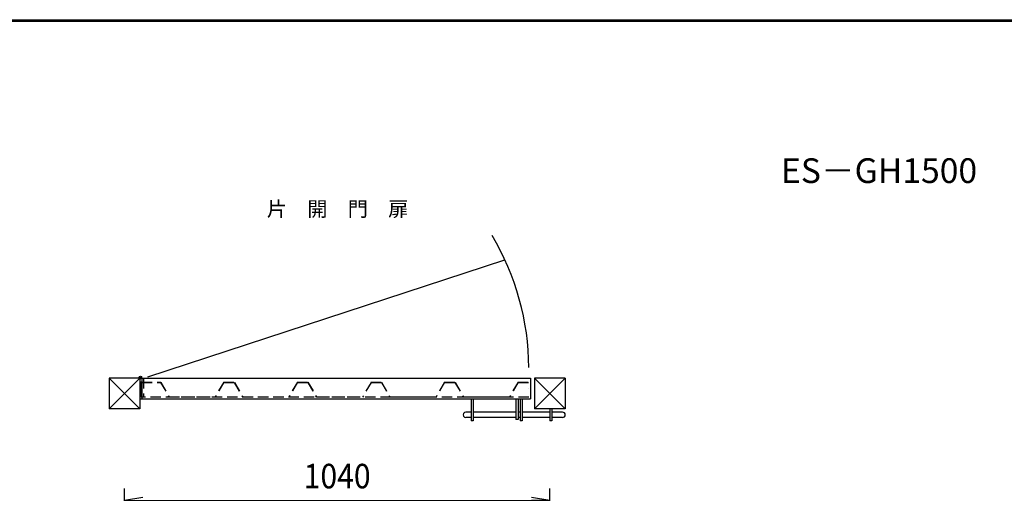
# Model space of a CAD drawing. Extents: x 0 to 8850, y 0 to 6300.
# Drawn here: x 1606 to 4013, y 4917 to 6075 of the extents above; entities that cross this region are included whole.
import ezdxf
from ezdxf.enums import TextEntityAlignment as Align

# ---------------------------------------------------------------- set-up
doc = ezdxf.new("R2010")
doc.units = 0
doc.header["$LTSCALE"] = 100
doc.header["$MEASUREMENT"] = 0
doc.header["$PDMODE"] = 35
doc.linetypes.add('DOT', pattern=[0.25, 0, -0.25])
doc.linetypes.add('HIDDEN', pattern=[0.375, 0.25, -0.125])
doc.layers.get('0').update_dxf_attribs({"linetype": 'CONTINUOUS'})
doc.layers.get('DEFPOINTS').update_dxf_attribs({"linetype": 'CONTINUOUS'})
for name, color, linetype in [('1', 7, 'CONTINUOUS'), ('10', 7, 'CONTINUOUS'), ('WAKU', 7, 'CONTINUOUS')]:
    doc.layers.add(name, color=color, linetype=linetype)
doc.styles.add('KNJYOKO', font='txt.shx', dxfattribs={"height": 1, "bigfont": 'bigfont'})
doc.styles.add('XT', font='txt.shx', dxfattribs={"width": 0.9, "bigfont": 'bigfont'})
doc.dimstyles.new('ISO1', dxfattribs={"dimscale": 15, "dimtxt": 4, "dimasz": 3, "dimexe": 2, "dimexo": 2, "dimgap": 0.5, "dimtad": 1, "dimdec": 0, "dimdsep": 46, "dimtxsty": 'XT', "dimblk": 'DARROWS', "dimcen": -1, "dimclrd": 2, "dimclre": 1, "dimclrt": 3, "dimadec": 0, "dimazin": 0, "dimtfac": 1, "dimtdec": 0, "dimtix": 1, "dimtmove": 2, "dimatfit": 3, "dimldrblk": 'DARROWS', "dimfxl": 1, "dimtvp": 0.875, "dimtolj": 1, "dimarcsym": 0})

# ---------------------------------------------------------------- blocks, each defined once
blk = doc.blocks.new('DARROWS')
at = {"color": 0}
for p, q in [((0, 0), (-0.9999989999990024, 0.1666664999998243)), ((-0.9999989999990024, -0.1666664999998243), (0, 0)), ((0, 0), (-0.99912181193758, 0))]:
    blk.add_line(p, q, dxfattribs=at)
blk = doc.blocks.new('*D19')
at = {"color": 1, "linetype": 'ByBlock', "transparency": 16777216}
for p, q in [((1862.006734628917, 4582.59948017662), (1862.006734628917, 4928.693510028084)), ((2902.095793349999, 4582.599481659999), (2902.095793349999, 4928.693510028084))]:
    blk.add_line(p, q, dxfattribs=at)
at = {"color": 2, "linetype": 'ByBlock', "transparency": 16777216}
blk.add_line((1907.006734628917, 4898.693510028084), (2857.095793349999, 4898.693510028084), dxfattribs=at)
at = {"layer": 'DEFPOINTS', "color": 0, "linetype": 'ByBlock', "transparency": 16777216}
for p in [(2902.095793349999, 4898.693510028084), (1862.006734628917, 4552.59948017662), (2902.095793349999, 4552.599481659999)]:
    blk.add_point(p, dxfattribs=at)
at = {"color": 2, "linetype": 'ByBlock', "transparency": 16777216, "xscale": 45, "yscale": 45, "zscale": 45, "rotation": 180}
blk.add_blockref('DARROWS', (1862.006734628917, 4898.693510028084), dxfattribs=at)
at = {"color": 2, "linetype": 'ByBlock', "transparency": 16777216, "xscale": 45, "yscale": 45, "zscale": 45}
blk.add_blockref('DARROWS', (2902.095793349999, 4898.693510028084), dxfattribs=at)
at = {"color": 3, "linetype": 'ByBlock', "transparency": 16777216, "style": 'XT', "width": 0.9}
blk.add_text('1040', height=60, dxfattribs=at).set_placement((2382.051263989458, 4958.693510028084), align=Align.MIDDLE_CENTER)

msp = doc.modelspace()

# ---------------------------------------------------------------- linework, layer by layer
at = {"layer": '1', "color": 4, "linetype": 'Continuous'}
msp.add_line((1919.4889949648, 5201.573949924155), (2792.271178984801, 5487.235338094156), dxfattribs=at)
at = {"layer": '1', "color": 7, "linetype": 'Continuous'}
for p, q in [((1824.5400667248, 5197.878507684156), (1824.5400667248, 5122.945170604155)), ((1899.4734009948, 5197.878507684156), (1824.5400667248, 5197.878507684156)), ((1824.5400667248, 5122.945170604155), (1899.4734009948, 5197.878507684156)), ((1824.5400667248, 5197.878507684156), (1899.4734009948, 5122.945170604155)), ((1899.4734009948, 5197.878507684156), (1899.4734009948, 5122.945170604155)), ((1900.9721594548, 5188.486228804155), (1900.9721594548, 5151.919639794155)), ((1902.9703532648, 5188.486228804155), (1900.9721594548, 5188.486228804155)), ((1902.9703532648, 5188.487142054155), (1902.9703532648, 5151.919639794155)), ((1904.4691117248, 5197.878507684156), (1904.4691117248, 5147.923254984156)), ((1904.4691117248, 5197.878507684156), (2854.6379515948, 5197.878507684156)), ((2854.6379515948, 5197.878507684156), (2854.6379515948, 5147.923254984156)), ((2864.6291398248, 5197.878507684156), (2864.6291398248, 5122.945170604155)), ((2939.5624740948, 5197.878507684156), (2864.6291398248, 5197.878507684156)), ((2864.6291398248, 5122.945170604155), (2939.5624740948, 5197.878507684156)), ((2864.6291398248, 5197.878507684156), (2939.5624740948, 5122.945170604155)), ((2939.5624740948, 5197.878507684156), (2939.5624740948, 5122.945170604155)), ((1900.9722746648, 5151.919639794155), (1899.4736314148, 5151.919639794155)), ((1904.4691117248, 5151.919639794155), (1902.9703532648, 5151.919639794155)), ((1899.4734009948, 5147.922341734155), (2854.638179204801, 5147.922341734155)), ((2709.2670975948, 5147.922341734155), (2709.2670975948, 5093.970704224155)), ((2714.263033124801, 5147.922341734155), (2714.263033124801, 5093.970704224155)), ((2819.1697044748, 5147.923254984156), (2819.1697044748, 5096.968221144155)), ((2824.1651819748, 5147.923254984156), (2824.1649543648, 5096.968221144155)), ((2829.1606622848, 5147.923254984156), (2829.1606622848, 5093.970704224155)), ((2834.1561425948, 5147.922341734155), (2834.1561425948, 5093.970704224155)), ((1899.4734009948, 5122.945170604155), (1824.5400667248, 5122.945170604155)), ((2709.2670975948, 5114.952403794156), (2696.279308504801, 5114.952403794156)), ((2819.169474054801, 5114.952403794156), (2714.263033124801, 5114.952403794156)), ((2829.1606622848, 5114.952403794156), (2824.1651819748, 5114.952403794156)), ((2902.0958055548, 5114.951490544155), (2834.1559121748, 5114.952403794156)), ((2939.5624740948, 5122.945170604155), (2864.6291398248, 5122.945170604155)), ((2902.0958055548, 5122.945170604155), (2902.0958055548, 5093.970704224155)), ((2907.090600224801, 5122.945170604155), (2907.090600224801, 5093.970704224155)), ((2933.068007714801, 5114.951490544155), (2907.090600224801, 5114.951490544155)), ((2709.2670975948, 5101.963471034156), (2696.279308504801, 5101.964387094155)), ((2714.2628055148, 5093.970704224155), (2709.2670975948, 5093.970704224155)), ((2819.169474054801, 5101.963471034156), (2714.263033124801, 5101.963471034156)), ((2824.1649543648, 5096.967305084155), (2819.1692464448, 5096.968221144155)), ((2829.1606622848, 5101.963471034156), (2824.1651819748, 5101.963471034156)), ((2834.1561425948, 5093.970704224155), (2829.1606622848, 5093.970704224155)), ((2902.0958055548, 5101.963471034156), (2834.1559121748, 5101.963471034156)), ((2907.090600224801, 5093.970704224155), (2902.0955779448, 5093.970704224155)), ((2933.068007714801, 5101.963471034156), (2907.090600224801, 5101.963471034156))]:
    msp.add_line(p, q, dxfattribs=at)
at = {"layer": '1', "color": 7, "linetype": 'HIDDEN'}
for p, q in [((1904.4691117248, 5188.487142054154), (1950.9418785348, 5188.487142054155)), ((1904.469111724801, 5187.687683004155), (1950.4802910748, 5187.687683004155)), ((1908.4654937248, 5197.878507684156), (1908.4654937248, 5151.919639794155)), ((1950.4804062848, 5187.687683004155), (1971.1314362948, 5151.919639794155)), ((1950.9419937448, 5188.487142054155), (1971.5930237548, 5152.719098844155)), ((2104.804931884801, 5188.487142054155), (2084.1539018748, 5152.719098844155)), ((2105.266406944801, 5187.687683004155), (2084.615374124801, 5151.919639794155)), ((2104.804931884801, 5188.487142054155), (2130.781653734801, 5188.487142054155)), ((2105.266406944801, 5187.687683004155), (2130.3199538748, 5187.687683004155)), ((2130.320181484801, 5187.687683004155), (2150.9712143048, 5151.919639794155)), ((2130.781884154801, 5188.487142054155), (2151.4329141648, 5152.719098844155)), ((2284.644937504801, 5188.487142054155), (2263.993907494801, 5152.719098844155)), ((2285.1064125648, 5187.687683004155), (2264.455379744801, 5151.919639794155)), ((2284.644937504801, 5188.487142054155), (2310.621659354801, 5188.487142054155)), ((2285.6438053948, 5187.687683004155), (2310.1599594948, 5187.687683004155)), ((2310.160187104801, 5187.687683004155), (2330.8112171148, 5151.919639794155)), ((2310.6218897748, 5188.487142054155), (2331.272919784801, 5152.719098844155)), ((2464.9464153748, 5187.687683004155), (2444.2953853648, 5151.919639794155)), ((2464.484943124801, 5188.487142054155), (2490.4616649748, 5188.487142054155)), ((2465.483811014801, 5187.687683004155), (2489.9999651148, 5187.687683004155)), ((2490.0001927248, 5187.687683004155), (2510.651222734801, 5151.919639794155)), ((2490.461895394801, 5188.487142054155), (2511.1129254048, 5152.719098844155)), ((2644.3249487448, 5188.487142054155), (2623.673918734801, 5152.719098844155)), ((2644.786420994801, 5187.687683004155), (2624.135390984801, 5151.919639794155)), ((2644.3249487448, 5188.487142054155), (2670.3016705948, 5188.487142054155)), ((2645.3240442448, 5187.687683004155), (2669.8401983448, 5187.687683004155)), ((2669.8401983448, 5187.687683004155), (2690.491228354801, 5151.919639794155)), ((2670.3019010148, 5188.487142054155), (2690.952931024801, 5152.719098844155)), ((2824.1649543648, 5188.487142054155), (2803.513924354801, 5152.719098844155)), ((2824.6264266148, 5187.687683004155), (2803.975396604801, 5151.919639794155)), ((2824.1649543648, 5188.487142054155), (2850.6413391748, 5188.487142054155)), ((2825.1640498648, 5187.687683004155), (2850.6413391748, 5187.687683004155)), ((2850.6413391748, 5151.919639794155), (1904.4691117248, 5151.919639794155)), ((1971.592908544801, 5152.719098844155), (2084.1539018748, 5152.719098844155)), ((2151.4329141648, 5152.719098844155), (2263.993907494801, 5152.719098844155)), ((2331.272919784801, 5152.719098844155), (2443.8339131148, 5152.719098844155)), ((2511.1129254048, 5152.719098844155), (2623.673918734801, 5152.719098844155)), ((2690.952931024801, 5152.719098844155), (2803.513924354801, 5152.719098844155))]:
    msp.add_line(p, q, dxfattribs=at)
at = {"layer": '1', "color": 7, "linetype": 'DOT'}
msp.add_line((2850.6413391748, 5197.878507684156), (2850.6413391748, 5151.919639794155), dxfattribs=at)
at = {"layer": '1', "color": 7, "linetype": 'Continuous'}
for radius in [2.99733427, 1.99822191]:
    msp.add_circle((1901.0924443148, 5199.773793674155), radius, dxfattribs=at)
at = {"layer": '1', "color": 4, "linetype": 'Continuous'}
msp.add_arc((2210.795765864801, 5220.081348954156), 639.9102314099999, 0.3977350000000001, 30.718607, dxfattribs=at)
at = {"layer": '1', "color": 7, "linetype": 'Continuous'}
for centre, radius, start, end in [((2696.2790780848, 5108.457937414156), 6.494511340000001, 90, 270.000001), ((2933.068007714801, 5108.457937414156), 6.494247200000001, 270.000001, 450.0000000000238)]:
    msp.add_arc(centre, radius, start, end, dxfattribs=at)
at = {"layer": 'WAKU', "color": 7}
for p, q in [((374.9999999999999, 6075), (8625, 6075)), ((376.9999999999999, 6073), (8623, 6073)), ((378.9999999999999, 6071), (8621, 6071))]:
    msp.add_line(p, q, dxfattribs=at)

# ---------------------------------------------------------------- texts
at = {"layer": '1', "color": 4, "linetype": 'Continuous', "style": 'KNJYOKO', "width": 0.942857}
msp.add_text('片\u3000開\u3000門\u3000扉', height=45.14426986798428, dxfattribs=at).set_placement((2209.9613195048, 5593.960458794155), (2556.153325124801, 5593.960458794155), align=Align.ALIGNED)
at = {"layer": '10', "color": 4, "linetype": 'Continuous', "style": 'KNJYOKO', "width": 0.714286}
msp.add_text('ES－GH1500', height=81.8783434072968, dxfattribs=at).set_placement((3466.99835380412, 5675.599887225461), (3946.57169987612, 5675.599887225461), align=Align.ALIGNED)

# ---------------------------------------------------------------- dimensions: what is measured, and where the dimension line sits
dim = msp.add_linear_dim(base=(2902.0958055548, 4898.69351142224), p1=(1862.006746833717, 4552.599481570775), p2=(2902.0958055548, 4552.599483054154), dimstyle='ISO1')
dim.commit()
dim.dimension.update_dxf_attribs({"geometry": '*D19', "text_midpoint": (2382.051276194259, 4658.69351142224), "insert": (1.220480032770865e-05, 1.394155333400704e-06)})

doc.saveas('drawing.dxf')
